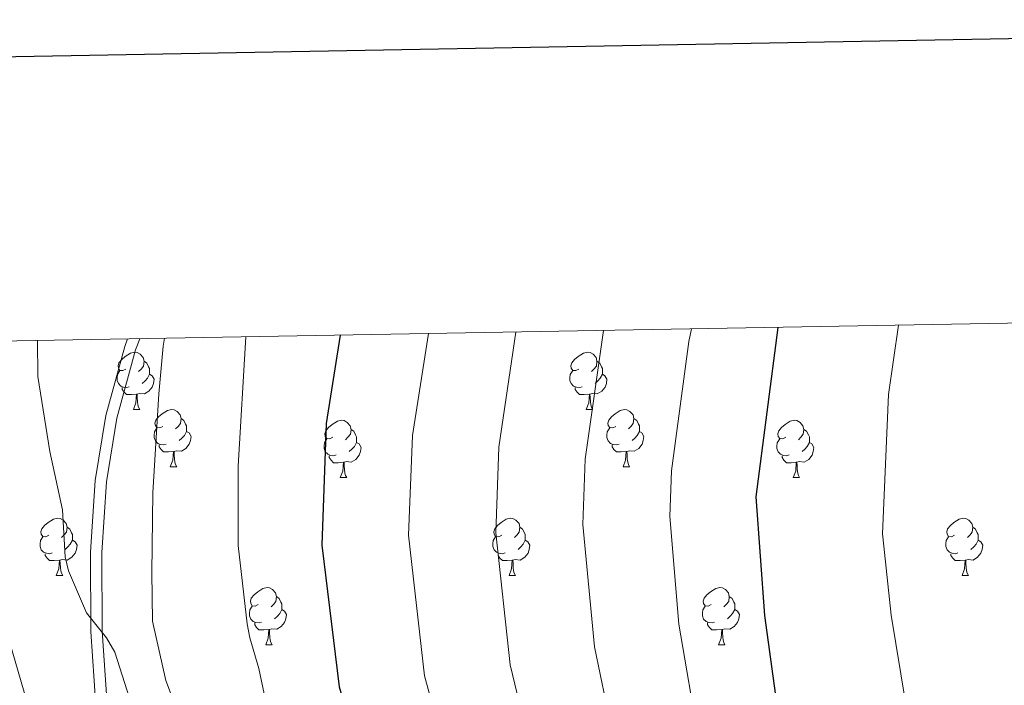
# Model space of a CAD drawing. Units: metres. Extents: x 619591 to 624098, y 4763784 to 4766834.
# Drawn here: x 620785 to 620957, y 4766453 to 4766569 of the extents above; entities that cross this region are included whole.
import ezdxf

# ---------------------------------------------------------------- set-up
doc = ezdxf.new("R2010")
doc.units = ezdxf.units.M
doc.header["$MEASUREMENT"] = 0
doc.linetypes.add('DGN Style 3', pattern=[1147.6976, 819.784, -327.9136])
for name, color, linetype, lineweight in [('Nivel 21', 7, 'Continuous', 0), ('Nivel 36', 7, 'Continuous', 0), ('Nivel 4', 7, 'Continuous', 0), ('Nivel 5', 7, 'Continuous', 0), ('Nivel 61', 7, 'Continuous', 0), ('Nivel 63', 7, 'Continuous', 0)]:
    doc.layers.add(name, color=color, linetype=linetype, lineweight=lineweight)

msp = doc.modelspace()

# ---------------------------------------------------------------- linework, layer by layer
at = {"layer": 'Nivel 21', "color": 250, "linetype": 'Continuous', "lineweight": 0}
msp.add_polyline3d([(620803.39, 4766513.29, 910.23), (620802.91, 4766511.98, 910.22), (620799.59, 4766499.86, 910.22), (620797.71, 4766488.49, 910.22), (620796.9, 4766475.93, 910.22), (620796.95, 4766462.03, 910.22), (620797.84, 4766449.11, 910.22)], dxfattribs=at)
at = {"layer": 'Nivel 21', "color": 250, "linetype": 'DGN Style 3', "lineweight": 0}
msp.add_polyline3d([(620805.53, 4766513.33, 910.24), (620804.81, 4766511.38, 910.22), (620801.55, 4766499.43, 910.22), (620799.7, 4766488.26, 910.22), (620798.9, 4766475.87, 910.22), (620798.95, 4766462.11, 910.22), (620799.83, 4766449.34, 910.22)], dxfattribs=at)
at = {"layer": 'Nivel 36', "color": 92, "linetype": 'Continuous', "lineweight": 0}
for p, q in [((620804.42, 4766500.94), (620805.54, 4766500.94)), ((620883.74, 4766500.94), (620884.87, 4766500.94)), ((620810.89, 4766490.91), (620812.02, 4766490.91)), ((620890.22, 4766490.91), (620891.34, 4766490.91)), ((620840.66, 4766489), (620841.79, 4766489)), ((620919.99, 4766489), (620921.11, 4766489)), ((620790.91, 4766471.86), (620792.04, 4766471.86)), ((620870.24, 4766471.86), (620871.36, 4766471.86)), ((620949.57, 4766471.86), (620950.69, 4766471.86)), ((620827.6, 4766459.72), (620828.73, 4766459.72)), ((620906.93, 4766459.72), (620908.05, 4766459.72))]:
    msp.add_line(p, q, dxfattribs=at)
at = {"layer": 'Nivel 36', "color": 92, "linetype": 'Continuous', "lineweight": 0, "flags": 128}
for points in [[(620803.12, 4766508), (620802.59, 4766507.74), (620802.06, 4766507.79), (620801.79, 4766508.16), (620801.74, 4766508.59), (620801.9, 4766509.11), (620802.38, 4766509.7), (620803.01, 4766510.23), (620803.91, 4766510.82), (620804.66, 4766510.98), (620805.08, 4766510.92), (620805.61, 4766510.61), (620806.14, 4766510.02), (620806.3, 4766509.38), (620806.19, 4766508.53), (620805.77, 4766508), (620805.35, 4766507.58)], [(620882.44, 4766508), (620881.91, 4766507.74), (620881.38, 4766507.79), (620881.12, 4766508.16), (620881.06, 4766508.59), (620881.22, 4766509.11), (620881.7, 4766509.7), (620882.34, 4766510.23), (620883.24, 4766510.82), (620883.98, 4766510.98), (620884.41, 4766510.92), (620884.94, 4766510.61), (620885.47, 4766510.02), (620885.63, 4766509.38), (620885.52, 4766508.53), (620885.09, 4766508), (620884.67, 4766507.58)], [(620806.3, 4766509.38), (620806.78, 4766509.07), (620807.09, 4766508.43), (620807.25, 4766508.11), (620807.25, 4766507.53), (620807.25, 4766507.1), (620806.88, 4766506.41), (620806.46, 4766505.93), (620805.98, 4766505.51)], [(620885.63, 4766509.38), (620886.1, 4766509.07), (620886.42, 4766508.43), (620886.58, 4766508.11), (620886.58, 4766507.53), (620886.58, 4766507.1), (620886.21, 4766506.41), (620885.79, 4766505.93), (620885.31, 4766505.51)], [(620803.7, 4766504.92), (620803.28, 4766504.76), (620802.69, 4766504.82), (620802.22, 4766505.03), (620801.79, 4766505.46), (620801.58, 4766506.04), (620801.58, 4766506.46), (620801.63, 4766507.05), (620802.06, 4766507.74)], [(620807.25, 4766507.1), (620807.71, 4766506.85), (620808.05, 4766506.24), (620807.94, 4766505.51), (620807.73, 4766504.87), (620807.15, 4766504.13), (620806.35, 4766503.65), (620805.5, 4766503.76), (620805.07, 4766503.63)], [(620883.03, 4766504.92), (620882.6, 4766504.76), (620882.02, 4766504.82), (620881.54, 4766505.03), (620881.12, 4766505.46), (620880.9, 4766506.04), (620880.9, 4766506.46), (620880.96, 4766507.05), (620881.38, 4766507.74)], [(620886.58, 4766507.1), (620887.03, 4766506.85), (620887.38, 4766506.24), (620887.27, 4766505.51), (620887.06, 4766504.87), (620886.47, 4766504.13), (620885.68, 4766503.65), (620884.83, 4766503.76), (620884.4, 4766503.63)], [(620804.96, 4766503.63), (620804.07, 4766503.54), (620803.23, 4766503.54), (620802.8, 4766503.97), (620802.48, 4766504.45), (620802.48, 4766504.76)], [(620884.29, 4766503.63), (620883.4, 4766503.54), (620882.55, 4766503.54), (620882.13, 4766503.97), (620881.81, 4766504.45), (620881.81, 4766504.76)], [(620804.42, 4766500.94), (620804.85, 4766502.1), (620804.96, 4766503.63), (620805.07, 4766503.63), (620805.11, 4766503.04), (620805.14, 4766502.36), (620805.21, 4766501.74), (620805.33, 4766501.34), (620805.54, 4766500.94)], [(620883.74, 4766500.94), (620884.18, 4766502.1), (620884.29, 4766503.63), (620884.4, 4766503.63), (620884.43, 4766503.04), (620884.47, 4766502.36), (620884.54, 4766501.74), (620884.65, 4766501.34), (620884.87, 4766500.94)], [(620809.59, 4766497.97), (620809.06, 4766497.7), (620808.53, 4766497.76), (620808.27, 4766498.13), (620808.21, 4766498.55), (620808.37, 4766499.07), (620808.85, 4766499.67), (620809.49, 4766500.2), (620810.39, 4766500.78), (620811.13, 4766500.94), (620811.56, 4766500.89), (620812.09, 4766500.57), (620812.62, 4766499.99), (620812.78, 4766499.35), (620812.67, 4766498.5), (620812.24, 4766497.97), (620811.82, 4766497.54)], [(620888.92, 4766497.97), (620888.39, 4766497.7), (620887.86, 4766497.76), (620887.59, 4766498.13), (620887.54, 4766498.55), (620887.7, 4766499.07), (620888.18, 4766499.67), (620888.81, 4766500.2), (620889.71, 4766500.78), (620890.46, 4766500.94), (620890.88, 4766500.89), (620891.41, 4766500.57), (620891.94, 4766499.99), (620892.1, 4766499.35), (620891.99, 4766498.5), (620891.57, 4766497.97), (620891.15, 4766497.54)], [(620810.18, 4766494.89), (620809.75, 4766494.73), (620809.17, 4766494.79), (620808.69, 4766495), (620808.27, 4766495.42), (620808.05, 4766496.01), (620808.05, 4766496.43), (620808.11, 4766497.01), (620808.53, 4766497.7)], [(620812.78, 4766499.35), (620813.25, 4766499.03), (620813.57, 4766498.39), (620813.73, 4766498.07), (620813.73, 4766497.49), (620813.73, 4766497.07), (620813.36, 4766496.38), (620812.94, 4766495.9), (620812.46, 4766495.48)], [(620839.36, 4766496.06), (620838.83, 4766495.8), (620838.3, 4766495.85), (620838.04, 4766496.22), (620837.98, 4766496.65), (620838.14, 4766497.17), (620838.62, 4766497.76), (620839.26, 4766498.29), (620840.16, 4766498.88), (620840.9, 4766499.04), (620841.33, 4766498.98), (620841.86, 4766498.67), (620842.39, 4766498.08), (620842.55, 4766497.44), (620842.44, 4766496.59), (620842.01, 4766496.06), (620841.59, 4766495.64)], [(620889.5, 4766494.89), (620889.08, 4766494.73), (620888.49, 4766494.79), (620888.02, 4766495), (620887.59, 4766495.42), (620887.38, 4766496.01), (620887.38, 4766496.43), (620887.43, 4766497.01), (620887.86, 4766497.7)], [(620892.1, 4766499.35), (620892.58, 4766499.03), (620892.89, 4766498.39), (620893.05, 4766498.07), (620893.05, 4766497.49), (620893.05, 4766497.07), (620892.68, 4766496.38), (620892.26, 4766495.9), (620891.78, 4766495.48)], [(620918.69, 4766496.06), (620918.16, 4766495.8), (620917.63, 4766495.85), (620917.37, 4766496.22), (620917.31, 4766496.65), (620917.47, 4766497.17), (620917.95, 4766497.76), (620918.59, 4766498.29), (620919.49, 4766498.88), (620920.23, 4766499.04), (620920.65, 4766498.98), (620921.19, 4766498.67), (620921.71, 4766498.08), (620921.87, 4766497.44), (620921.77, 4766496.59), (620921.34, 4766496.06), (620920.92, 4766495.64)], [(620813.73, 4766497.07), (620814.18, 4766496.82), (620814.53, 4766496.2), (620814.42, 4766495.48), (620814.21, 4766494.84), (620813.62, 4766494.1), (620812.83, 4766493.62), (620811.98, 4766493.72), (620811.55, 4766493.59)], [(620842.55, 4766497.44), (620843.02, 4766497.13), (620843.34, 4766496.49), (620843.5, 4766496.17), (620843.5, 4766495.59), (620843.5, 4766495.16), (620843.13, 4766494.47), (620842.71, 4766493.99), (620842.23, 4766493.57)], [(620893.05, 4766497.07), (620893.51, 4766496.82), (620893.85, 4766496.2), (620893.74, 4766495.48), (620893.53, 4766494.84), (620892.95, 4766494.1), (620892.15, 4766493.62), (620891.3, 4766493.72), (620890.87, 4766493.59)], [(620921.87, 4766497.44), (620922.35, 4766497.13), (620922.67, 4766496.49), (620922.83, 4766496.17), (620922.83, 4766495.59), (620922.83, 4766495.16), (620922.45, 4766494.47), (620922.03, 4766493.99), (620921.55, 4766493.57)], [(620811.44, 4766493.59), (620810.55, 4766493.51), (620809.7, 4766493.51), (620809.28, 4766493.94), (620808.96, 4766494.41), (620808.96, 4766494.73)], [(620839.95, 4766492.98), (620839.52, 4766492.82), (620838.94, 4766492.88), (620838.46, 4766493.09), (620838.04, 4766493.52), (620837.82, 4766494.1), (620837.82, 4766494.52), (620837.88, 4766495.11), (620838.3, 4766495.8)], [(620843.5, 4766495.16), (620843.95, 4766494.91), (620844.3, 4766494.3), (620844.19, 4766493.57), (620843.98, 4766492.93), (620843.39, 4766492.19), (620842.6, 4766491.71), (620841.75, 4766491.82), (620841.32, 4766491.69)], [(620890.76, 4766493.59), (620889.87, 4766493.51), (620889.03, 4766493.51), (620888.6, 4766493.94), (620888.28, 4766494.41), (620888.28, 4766494.73)], [(620919.27, 4766492.98), (620918.85, 4766492.82), (620918.27, 4766492.88), (620917.79, 4766493.09), (620917.37, 4766493.52), (620917.15, 4766494.1), (620917.15, 4766494.52), (620917.21, 4766495.11), (620917.63, 4766495.8)], [(620922.83, 4766495.16), (620923.28, 4766494.91), (620923.63, 4766494.3), (620923.51, 4766493.57), (620923.31, 4766492.93), (620922.72, 4766492.19), (620921.93, 4766491.71), (620921.07, 4766491.82), (620920.65, 4766491.69)], [(620810.89, 4766490.91), (620811.33, 4766492.07), (620811.44, 4766493.59), (620811.55, 4766493.59), (620811.58, 4766493.01), (620811.62, 4766492.32), (620811.69, 4766491.71), (620811.8, 4766491.31), (620812.02, 4766490.91)], [(620841.21, 4766491.69), (620840.32, 4766491.6), (620839.47, 4766491.6), (620839.05, 4766492.03), (620838.73, 4766492.51), (620838.73, 4766492.82)], [(620890.22, 4766490.91), (620890.65, 4766492.07), (620890.76, 4766493.59), (620890.87, 4766493.59), (620890.91, 4766493.01), (620890.94, 4766492.32), (620891.01, 4766491.71), (620891.13, 4766491.31), (620891.34, 4766490.91)], [(620920.53, 4766491.69), (620919.65, 4766491.6), (620918.8, 4766491.6), (620918.37, 4766492.03), (620918.05, 4766492.51), (620918.05, 4766492.82)], [(620840.66, 4766489), (620841.1, 4766490.16), (620841.21, 4766491.69), (620841.32, 4766491.69), (620841.35, 4766491.1), (620841.39, 4766490.42), (620841.46, 4766489.8), (620841.57, 4766489.4), (620841.79, 4766489)], [(620919.99, 4766489), (620920.43, 4766490.16), (620920.53, 4766491.69), (620920.65, 4766491.69), (620920.68, 4766491.1), (620920.71, 4766490.42), (620920.79, 4766489.8), (620920.9, 4766489.4), (620921.11, 4766489)], [(620789.61, 4766478.92), (620789.08, 4766478.65), (620788.55, 4766478.71), (620788.29, 4766479.08), (620788.23, 4766479.5), (620788.39, 4766480.02), (620788.87, 4766480.62), (620789.51, 4766481.15), (620790.41, 4766481.73), (620791.15, 4766481.89), (620791.58, 4766481.84), (620792.11, 4766481.52), (620792.64, 4766480.94), (620792.8, 4766480.3), (620792.69, 4766479.45), (620792.26, 4766478.92), (620791.84, 4766478.49)], [(620868.94, 4766478.92), (620868.41, 4766478.65), (620867.88, 4766478.71), (620867.61, 4766479.08), (620867.56, 4766479.5), (620867.72, 4766480.02), (620868.2, 4766480.62), (620868.83, 4766481.15), (620869.73, 4766481.73), (620870.48, 4766481.89), (620870.91, 4766481.84), (620871.43, 4766481.52), (620871.97, 4766480.94), (620872.13, 4766480.3), (620872.01, 4766479.45), (620871.59, 4766478.92), (620871.17, 4766478.49)], [(620948.27, 4766478.92), (620947.74, 4766478.65), (620947.21, 4766478.71), (620946.94, 4766479.08), (620946.89, 4766479.5), (620947.05, 4766480.02), (620947.53, 4766480.62), (620948.16, 4766481.15), (620949.06, 4766481.73), (620949.81, 4766481.89), (620950.23, 4766481.84), (620950.76, 4766481.52), (620951.29, 4766480.94), (620951.45, 4766480.3), (620951.34, 4766479.45), (620950.92, 4766478.92), (620950.5, 4766478.49)], [(620792.8, 4766480.3), (620793.27, 4766479.98), (620793.59, 4766479.34), (620793.75, 4766479.02), (620793.75, 4766478.44), (620793.75, 4766478.02), (620793.38, 4766477.33), (620792.96, 4766476.85), (620792.48, 4766476.43)], [(620872.13, 4766480.3), (620872.6, 4766479.98), (620872.91, 4766479.34), (620873.07, 4766479.02), (620873.07, 4766478.44), (620873.07, 4766478.02), (620872.7, 4766477.33), (620872.28, 4766476.85), (620871.8, 4766476.43)], [(620951.45, 4766480.3), (620951.93, 4766479.98), (620952.24, 4766479.34), (620952.4, 4766479.02), (620952.4, 4766478.44), (620952.4, 4766478.02), (620952.03, 4766477.33), (620951.61, 4766476.85), (620951.13, 4766476.43)], [(620790.2, 4766475.84), (620789.77, 4766475.68), (620789.19, 4766475.74), (620788.71, 4766475.95), (620788.29, 4766476.37), (620788.07, 4766476.96), (620788.07, 4766477.38), (620788.13, 4766477.96), (620788.55, 4766478.65)], [(620793.75, 4766478.02), (620794.2, 4766477.77), (620794.55, 4766477.15), (620794.44, 4766476.43), (620794.23, 4766475.79), (620793.64, 4766475.05), (620792.85, 4766474.57), (620792, 4766474.67), (620791.57, 4766474.54)], [(620869.52, 4766475.84), (620869.1, 4766475.68), (620868.51, 4766475.74), (620868.04, 4766475.95), (620867.61, 4766476.37), (620867.4, 4766476.96), (620867.4, 4766477.38), (620867.45, 4766477.96), (620867.88, 4766478.65)], [(620873.07, 4766478.02), (620873.53, 4766477.77), (620873.87, 4766477.15), (620873.76, 4766476.43), (620873.55, 4766475.79), (620872.97, 4766475.05), (620872.17, 4766474.57), (620871.32, 4766474.67), (620870.89, 4766474.54)], [(620948.85, 4766475.84), (620948.43, 4766475.68), (620947.84, 4766475.74), (620947.37, 4766475.95), (620946.94, 4766476.37), (620946.73, 4766476.96), (620946.73, 4766477.38), (620946.78, 4766477.96), (620947.21, 4766478.65)], [(620952.4, 4766478.02), (620952.86, 4766477.77), (620953.2, 4766477.15), (620953.09, 4766476.43), (620952.88, 4766475.79), (620952.3, 4766475.05), (620951.5, 4766474.57), (620950.65, 4766474.67), (620950.22, 4766474.54)], [(620791.46, 4766474.54), (620790.57, 4766474.46), (620789.72, 4766474.46), (620789.3, 4766474.89), (620788.98, 4766475.36), (620788.98, 4766475.68)], [(620870.78, 4766474.54), (620869.89, 4766474.46), (620869.05, 4766474.46), (620868.62, 4766474.89), (620868.3, 4766475.36), (620868.3, 4766475.68)], [(620950.11, 4766474.54), (620949.22, 4766474.46), (620948.38, 4766474.46), (620947.95, 4766474.89), (620947.63, 4766475.36), (620947.63, 4766475.68)], [(620790.91, 4766471.86), (620791.35, 4766473.02), (620791.46, 4766474.54), (620791.57, 4766474.54), (620791.6, 4766473.96), (620791.64, 4766473.27), (620791.71, 4766472.66), (620791.82, 4766472.26), (620792.04, 4766471.86)], [(620870.24, 4766471.86), (620870.67, 4766473.02), (620870.78, 4766474.54), (620870.89, 4766474.54), (620870.93, 4766473.96), (620870.96, 4766473.27), (620871.03, 4766472.66), (620871.15, 4766472.26), (620871.36, 4766471.86)], [(620949.57, 4766471.86), (620950, 4766473.02), (620950.11, 4766474.54), (620950.22, 4766474.54), (620950.26, 4766473.96), (620950.29, 4766473.27), (620950.36, 4766472.66), (620950.48, 4766472.26), (620950.69, 4766471.86)], [(620826.3, 4766466.78), (620825.77, 4766466.51), (620825.24, 4766466.57), (620824.98, 4766466.94), (620824.92, 4766467.36), (620825.08, 4766467.88), (620825.56, 4766468.48), (620826.2, 4766469.01), (620827.1, 4766469.59), (620827.84, 4766469.75), (620828.27, 4766469.7), (620828.8, 4766469.38), (620829.33, 4766468.8), (620829.49, 4766468.16), (620829.38, 4766467.31), (620828.95, 4766466.78), (620828.53, 4766466.35)], [(620905.63, 4766466.78), (620905.1, 4766466.51), (620904.57, 4766466.57), (620904.31, 4766466.94), (620904.25, 4766467.36), (620904.41, 4766467.88), (620904.89, 4766468.48), (620905.53, 4766469.01), (620906.43, 4766469.59), (620907.17, 4766469.75), (620907.59, 4766469.7), (620908.13, 4766469.38), (620908.65, 4766468.8), (620908.81, 4766468.16), (620908.71, 4766467.31), (620908.28, 4766466.78), (620907.86, 4766466.35)], [(620829.49, 4766468.16), (620829.96, 4766467.84), (620830.28, 4766467.2), (620830.44, 4766466.88), (620830.44, 4766466.3), (620830.44, 4766465.88), (620830.07, 4766465.19), (620829.65, 4766464.71), (620829.17, 4766464.29)], [(620908.81, 4766468.16), (620909.29, 4766467.84), (620909.61, 4766467.2), (620909.77, 4766466.88), (620909.77, 4766466.3), (620909.77, 4766465.88), (620909.39, 4766465.19), (620908.97, 4766464.71), (620908.49, 4766464.29)], [(620826.89, 4766463.7), (620826.46, 4766463.54), (620825.88, 4766463.6), (620825.4, 4766463.81), (620824.98, 4766464.23), (620824.76, 4766464.82), (620824.76, 4766465.24), (620824.82, 4766465.82), (620825.24, 4766466.51)], [(620830.44, 4766465.88), (620830.89, 4766465.63), (620831.24, 4766465.01), (620831.13, 4766464.29), (620830.92, 4766463.65), (620830.33, 4766462.91), (620829.54, 4766462.43), (620828.69, 4766462.53), (620828.26, 4766462.4)], [(620906.21, 4766463.7), (620905.79, 4766463.54), (620905.21, 4766463.6), (620904.73, 4766463.81), (620904.31, 4766464.23), (620904.09, 4766464.82), (620904.09, 4766465.24), (620904.15, 4766465.82), (620904.57, 4766466.51)], [(620909.77, 4766465.88), (620910.22, 4766465.63), (620910.57, 4766465.01), (620910.45, 4766464.29), (620910.25, 4766463.65), (620909.66, 4766462.91), (620908.87, 4766462.43), (620908.01, 4766462.53), (620907.59, 4766462.4)], [(620828.15, 4766462.4), (620827.26, 4766462.32), (620826.41, 4766462.32), (620825.99, 4766462.75), (620825.67, 4766463.22), (620825.67, 4766463.54)], [(620907.47, 4766462.4), (620906.59, 4766462.32), (620905.74, 4766462.32), (620905.31, 4766462.75), (620904.99, 4766463.22), (620904.99, 4766463.54)], [(620827.6, 4766459.72), (620828.04, 4766460.88), (620828.15, 4766462.4), (620828.26, 4766462.4), (620828.29, 4766461.82), (620828.33, 4766461.13), (620828.4, 4766460.52), (620828.51, 4766460.12), (620828.73, 4766459.72)], [(620906.93, 4766459.72), (620907.37, 4766460.88), (620907.47, 4766462.4), (620907.59, 4766462.4), (620907.62, 4766461.82), (620907.65, 4766461.13), (620907.73, 4766460.52), (620907.84, 4766460.12), (620908.05, 4766459.72)]]:
    msp.add_lwpolyline(points, dxfattribs=at)
at = {"layer": 'Nivel 4', "color": 36, "linetype": 'Continuous', "lineweight": 30, "flags": 128}
for points, elevation in [([(620917.31, 4766515.32), (620913.48, 4766485.65), (620914.97, 4766464.83), (620917.06, 4766449.57), (620917.86, 4766444.88), (620920.64, 4766434.69), (620924.3, 4766423.86), (620928.34, 4766416.24), (620931.87, 4766408.68), (620939.17, 4766396.42), (620963.45, 4766353.6), (620966.64, 4766349.37), (620978.85, 4766331.17), (620993.83, 4766308.82), (620998.85, 4766301.32), (621006.1, 4766291.33)], 950), ([(620840.65, 4766513.96), (620838.19, 4766498.47), (620837.42, 4766477.18), (620840.45, 4766452.38), (620847.95, 4766426.85), (620861.55, 4766399.43), (620865.78, 4766391.09), (620874.95, 4766377.38), (620878.87, 4766372.53), (620881.66, 4766368.11), (620893.33, 4766345.36), (620904.95, 4766320.33), (620909.8, 4766306.51), (620912.88, 4766292.57), (620913.43, 4766287.24), (620915.17, 4766276.29), (620915.52, 4766265.55), (620917.25, 4766253.98), (620918.94, 4766248.76), (620921.19, 4766243.78), (620927.17, 4766233.9), (620930.26, 4766229.69), (620932.22, 4766227.76), (620944.15, 4766219.13)], 925)]:
    msp.add_lwpolyline(points, dxfattribs=dict(at, elevation=elevation))
at = {"layer": 'Nivel 5', "color": 36, "linetype": 'Continuous', "lineweight": 0, "flags": 128}
for points, elevation in [([(620902.21, 4766515.05), (620901.74, 4766512.85), (620898.68, 4766490.2), (620898.39, 4766482.21), (620899.95, 4766463.33), (620903.5, 4766442.54), (620907.27, 4766430.89), (620911.5, 4766419.53), (620912.89, 4766416.75), (620920.04, 4766403.08), (620929.35, 4766387.69), (620960.61, 4766330.65)], 945), ([(620938.42, 4766515.7), (620936.68, 4766503.59), (620935.64, 4766479.17), (620935.67, 4766478.62), (620937.15, 4766464.92), (620939.66, 4766449.64), (620941.88, 4766441.49), (620944.17, 4766434.71), (620950.84, 4766420.43), (620955.51, 4766412.27), (620981.1, 4766363.79)], 955), ([(620809.88, 4766513.41), (620809.64, 4766512.02), (620808.86, 4766503.66), (620807.81, 4766486.35), (620807.64, 4766472.38), (620807.8, 4766463.84), (620810.1, 4766453.44), (620813.74, 4766443.85)], 915), ([(620824.15, 4766513.66), (620822.79, 4766491.01), (620822.79, 4766477.13), (620824.38, 4766463.41), (620824.8, 4766460.95), (620826.4, 4766455.57), (620830.46, 4766436.17)], 920), ([(620856.14, 4766514.23), (620853.31, 4766496.4), (620852.62, 4766478.91), (620855.43, 4766454.29), (620861.93, 4766430.46), (620873, 4766406.54), (620877.48, 4766397.64), (620884.56, 4766386.29), (620889.45, 4766379.72), (620892.65, 4766374.63), (620904.44, 4766352.2), (620916.65, 4766326.98), (620918.59, 4766321.97), (620923.53, 4766308.97), (620927.62, 4766295.04), (620930.14, 4766280.24), (620934.42, 4766262.94), (620941.3, 4766249.82), (620948.56, 4766238.84), (620960.49, 4766230.14)], 930), ([(620871.4, 4766514.5), (620868.43, 4766494.33), (620867.93, 4766479.35), (620870.42, 4766456.21), (620875.44, 4766435.45), (620879.43, 4766425.58), (620885.84, 4766410.88), (620889.19, 4766404.2), (620896.42, 4766391.9), (620900.71, 4766385.89), (620904.86, 4766378.97), (620915.79, 4766358.53), (620928.35, 4766333.64), (620932.09, 4766325.5), (620939.13, 4766308.4), (620942.6, 4766294.34), (620950, 4766270.18), (620959.29, 4766256.06)], 935), ([(620886.75, 4766514.78), (620883.55, 4766492.26), (620883.16, 4766480.78), (620885.2, 4766459.34), (620889.15, 4766440.2), (620892.94, 4766429.42), (620898.69, 4766415.21), (620908.27, 4766397.5), (620913.31, 4766389.9), (620918.29, 4766381.13), (620940.05, 4766340.29), (620945.09, 4766329.32), (620950.84, 4766319), (620956.45, 4766305.01), (620957.05, 4766303.78)], 940), ([(620787.65, 4766513.01), (620787.7, 4766506.74), (620789.77, 4766493.59), (620792.03, 4766483.36), (620792.49, 4766475.1), (620793.04, 4766472.67), (620796.24, 4766465.29), (620799.74, 4766460.91), (620801.19, 4766458.42), (620808.43, 4766435.72)], 910), ([(620782.28, 4766461.88), (620790.73, 4766432.74)], 905)]:
    msp.add_lwpolyline(points, dxfattribs=dict(at, elevation=elevation))
at = {"layer": 'Nivel 61', "color": 250, "linetype": 'Continuous', "lineweight": 0}
msp.add_3dface([(620523.82, 4764194.02), (620483.06, 4766507.57), (623877.06, 4766568.15), (623918.97, 4764254.62)], dxfattribs=at)
at = {"layer": 'Nivel 63', "color": 7, "linetype": 'Continuous', "lineweight": 30, "flags": 128}
msp.add_lwpolyline([(620399.86, 4766555.88), (620444.98, 4764141.32), (623999.36, 4764207.75), (623954.29, 4766619.32), (620399.86, 4766555.88)], dxfattribs=at)
at = {"layer": 'Nivel 63', "color": 7, "linetype": 'Continuous', "lineweight": 0}
msp.add_3dface([(619643.72, 4763784.46), (619590.74, 4766754), (624045.03, 4766833.5), (624098.02, 4763863.96)], dxfattribs=at)

doc.saveas('drawing.dxf')
